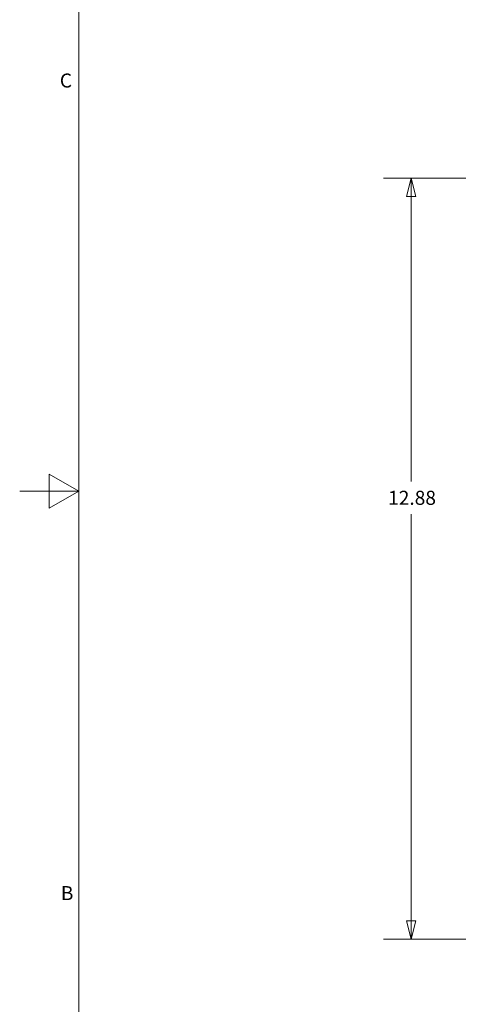
# Model space of a CAD drawing. Units: inches. Extents: x 0.3 to 84.8, y 1.5 to 53.5.
# Drawn here: x 0.3 to 7.7, y 18.8 to 35.5 of the extents above; entities that cross this region are included whole.
import ezdxf

# ---------------------------------------------------------------- set-up
doc = ezdxf.new("R2010")
doc.units = ezdxf.units.IN
doc.header["$LTSCALE"] = 2.5
doc.header["$MEASUREMENT"] = 0
doc.layers.add('Border (ANSI)', color=7, linetype='Continuous', lineweight=9)
doc.layers.add('Dimension (ANSI)', color=7, linetype='Continuous', lineweight=9)
doc.styles.add('Note Text (ANSI)', font='arial.ttf')
doc.dimstyles.new('.XX', dxfattribs={"dimscale": 2.5, "dimtxt": 0.095, "dimasz": 0.125, "dimexe": 0.1875, "dimexo": 0.0625, "dimgap": 0.0625, "dimtad": 0, "dimtih": 1, "dimtoh": 1, "dimrnd": 1e-08, "dimzin": 0, "dimdsep": 46, "dimtxsty": 'Note Text (ANSI)', "dimblk": 'Filled-1', "dimcen": 0.09, "dimdle": 0.45, "dimclrd": 256, "dimclre": 256, "dimclrt": 256, "dimadec": 0, "dimazin": 1, "dimtfac": 1.263158, "dimtofl": 0, "dimtmove": 0, "dimatfit": 3, "dimfxl": 1, "dimtolj": 1, "dimtzin": 4, "dimlwd": -1, "dimlwe": -1, "dimarcsym": 0})

# ---------------------------------------------------------------- blocks, each defined once
blk = doc.blocks.new('Borders Default Border')
at = {"layer": 'Border (ANSI)', "flags": 128}
for points in [[(0.5, 1), (0.5, 21), (33.5, 21), (33.5, 1), (0.5, 1)], [(0.1, 11), (0.5, 11), (0.3, 11.1155), (0.3, 10.8845), (0.5, 11)]]:
    blk.add_lwpolyline(points, dxfattribs=at)
at = {"layer": 'Border (ANSI)', "char_height": 0.095, "attachment_point": 7, "style": 'Note Text (ANSI)'}
for s, insert in [('C', (0.3715, 13.7009)), ('B', (0.3784, 8.2025))]:
    blk.add_mtext(s, dxfattribs=dict(at, insert=insert))
blk = doc.blocks.new('Filled-1')
at = {"color": 0}
for p, q in [((0, 0), (-1, 0.25)), ((-1, 0.25), (-1, -0.25)), ((-1, 0), (0, 0)), ((-1, -0.25), (0, 0))]:
    blk.add_line(p, q, dxfattribs=at)
at = {"color": 0, "flags": 128}
blk.add_lwpolyline([(-1, -0.25), (0, 0), (-1, 0.25), (-1, -0.25)], dxfattribs=at)
at = {"color": 0}
blk.add_solid([(-1, -0.25), (0, 0), (-1, 0.25), (-1, -0.25)], dxfattribs=at)
blk = doc.blocks.new('*D57')
at = {"layer": 'Defpoints', "color": 0, "transparency": 16777216}
for p in [(10.186, 32.794), (6.875, 19.919), (10.186, 19.919)]:
    blk.add_point(p, dxfattribs=at)
at = {"layer": 'Dimension (ANSI)', "transparency": 16777216}
for p, q in [((10.03, 32.794), (6.406, 32.794)), ((6.875, 32.482), (6.875, 27.662)), ((6.875, 20.232), (6.875, 27.107)), ((10.03, 19.919), (6.406, 19.919))]:
    blk.add_line(p, q, dxfattribs=at)
at = {"layer": 'Dimension (ANSI)', "transparency": 16777216, "xscale": 0.3125, "yscale": 0.3125, "zscale": 0.3125}
for p, rotation in [((6.875, 32.794), 90), ((6.875, 19.919), 270)]:
    blk.add_blockref('Filled-1', p, dxfattribs=dict(at, rotation=rotation))
at = {"layer": 'Dimension (ANSI)', "transparency": 16777216, "insert": (6.485, 27.505), "char_height": 0.2375, "attachment_point": 1, "style": 'Note Text (ANSI)'}
blk.add_mtext('\\A1;12.88', dxfattribs=at)

msp = doc.modelspace()

# ---------------------------------------------------------------- block references
at = {"xscale": 2.5, "yscale": 2.5, "zscale": 2.5}
msp.add_blockref('Borders Default Border', (0, 0), dxfattribs=at)

# ---------------------------------------------------------------- dimensions: what is measured, and where the dimension line sits
at = {"layer": 'Dimension (ANSI)'}
dim = msp.add_linear_dim(base=(6.8751317157, 19.9193108956), p1=(10.1863817157, 32.7943108956), p2=(10.1863817157, 19.9193108956), angle=90, dimstyle='.XX', override={"dimgap": 0.0625, "dimdec": 2, "dimtol": 0, "dimlim": 0, "dimtp": 0, "dimtm": 0, "dimtdec": 2, "dimatfit": 1}, dxfattribs=at)
dim.commit()
dim.dimension.update_dxf_attribs({"geometry": '*D57', "text_midpoint": (6.8751317157, 27.3840641425), "dimtype": 160})

doc.saveas('drawing.dxf')
